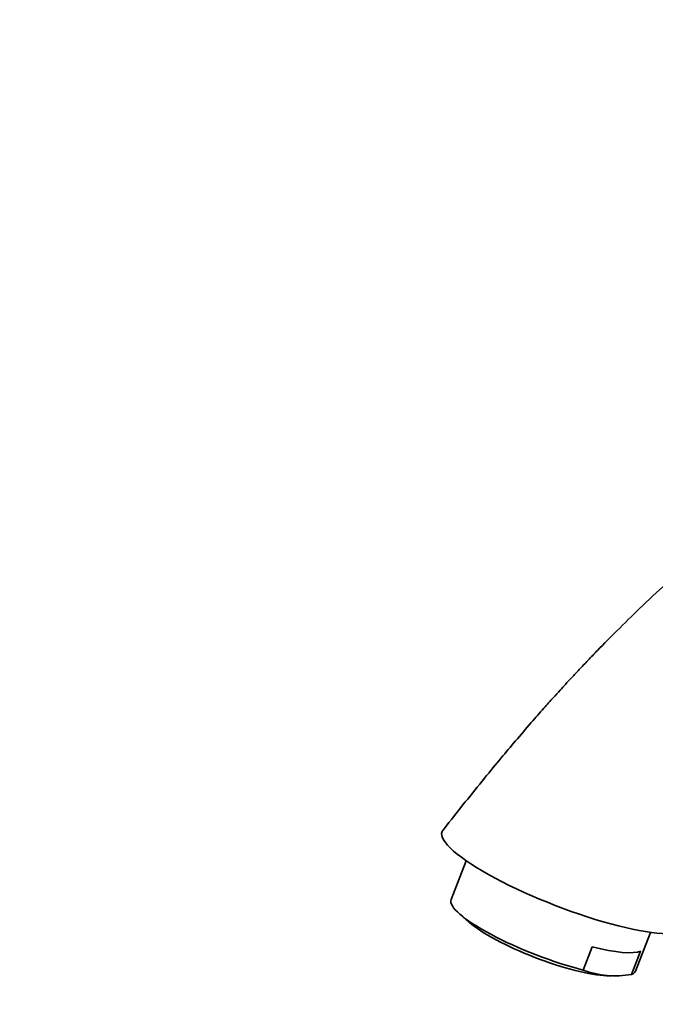
# Model space of a CAD drawing. Units: millimetres. Extents: x 0 to 1437, y 0 to 1236.
# Drawn here: x 131 to 208, y 133 to 252 of the extents above; entities that cross this region are included whole.
import ezdxf
from ezdxf import colors
from ezdxf.entities.mleader import LeaderData, LeaderLine
from ezdxf.math import Vec2, Vec3

# ---------------------------------------------------------------- set-up
doc = ezdxf.new("R2010")
doc.units = ezdxf.units.MM
doc.layers.add('DV7_Défaut', color=7, linetype='Continuous')
doc.layers.add('Défaut', color=7, linetype='Continuous')

# ---------------------------------------------------------------- blocks, each defined once
blk = doc.blocks.new('_DOT')
at = {"color": 0}
blk.add_line((0, 0), (-1, 0), dxfattribs=at)
at = {"color": 0, "const_width": 0.333}
blk.add_lwpolyline([(-0.1665, 0, 1), (0.1665, 0, 1)], format="xyb", close=True, dxfattribs=at)
blk = doc.blocks.new('SE6')
at = {"layer": 'DV7_Défaut', "color": 7, "linetype": 'Continuous', "lineweight": 35}
for p, q in [((185.21, 150.07), (183.39, 145.38)), ((184.45, 143.6), (185.59, 142.6)), ((205.76, 136.7), (207.58, 141.39)), ((199.42, 136.81), (200.51, 139.63)), ((205.29, 136.29), (206.38, 139.1)), ((202.26, 136.13), (202.91, 136.12))]:
    blk.add_line(p, q, dxfattribs=at)
blk.add_arc((203.31, 147.24), 11.13, 249.5397, 280.2525, dxfattribs=at)
for centre, major_axis, start_param, end_param in [((197.2, 147.82), (14.92, -5.79), 3.076804, 6.224512), ((194.57, 141.04), (11.19, -4.34), 3.141593, 5.240133), ((194.32, 140.39), (9.64, -3.74), 3.669359, 5.755419), ((195.67, 143.86), (11.19, -4.34), 5.240133, 6.062409), ((194.57, 141.04), (-11.19, 4.34), 2.920816, 3.141593)]:
    blk.add_ellipse(centre, major_axis=major_axis, ratio=0.211325, start_param=start_param, end_param=end_param, dxfattribs=at)
blk.add_open_spline([(313.89, 249.96), (312.83, 249.34), (310.19, 247.8), (306.15, 245.44), (301.99, 243.01), (298.21, 240.8), (294.59, 238.68), (290.87, 236.5), (287.02, 234.24), (282.39, 231.52), (276.9, 228.29), (270.54, 224.55), (264.1, 220.75), (257.84, 217.07), (251.91, 213.58), (246.36, 210.3), (241.16, 207.25), (236.83, 204.69), (233.08, 202.28), (229.67, 199.99), (225.88, 197.28), (222.27, 194.56), (218.91, 191.89), (215.88, 189.38), (212.71, 186.64), (209.48, 183.72), (206.39, 180.81), (203.62, 178.1), (201.53, 175.99), (200.02, 174.41), (198.98, 173.32), (198.07, 172.35), (197.29, 171.51), (196.54, 170.69), (195.67, 169.73), (194.5, 168.43), (192.97, 166.68), (191.24, 164.67), (189.35, 162.42), (187.33, 159.97), (184.93, 157), (183.39, 155.05), (182.4, 153.79)], degree=3, knots=[0, 0, 0, 0, 0.023854, 0.059328, 0.090386, 0.117029, 0.143916, 0.171349, 0.200052, 0.230022, 0.275039, 0.322644, 0.372201, 0.419076, 0.462342, 0.504273, 0.542225, 0.577543, 0.599742, 0.624958, 0.653037, 0.683964, 0.705602, 0.728481, 0.752599, 0.777954, 0.802777, 0.824471, 0.843015, 0.852399, 0.860757, 0.868092, 0.874394, 0.879676, 0.886291, 0.895818, 0.908463, 0.924559, 0.939198, 0.956369, 0.976467, 1, 1, 1, 1], dxfattribs=at)

msp = doc.modelspace()

# ---------------------------------------------------------------- block references
at = {"layer": 'Défaut'}
msp.add_blockref('SE6', (0, 0), dxfattribs=at)

# ---------------------------------------------------------------- leaders
at = {"layer": 'Défaut', "color": 7, "linetype": 'Continuous', "lineweight": 18}
ml = msp.add_multileader_mtext('Standard', dxfattribs=at)
ml.set_content('{\\pxsm0.9;\\fSolid Edge ISO|b1||i0||c0|p34;\\W1.;22/03/2017\\P}', color=256)
ml.set_leader_properties()
ml.set_arrow_properties(name='DOT')
ml.build(insert=Vec2(0, 0))
ml.multileader.update_dxf_attribs({"leader_type": 0, "dogleg_length": 0, "arrow_head_size": 12})
ctx = ml.context
ctx.base_point, ctx.char_height, ctx.arrow_head_size, ctx.landing_gap_size = Vec3(1101.68, 1229.17), 12, 12, 4.2
notes = []
notes.append((ctx, [(0, (0, 0, 0), (0, 0), (1, 0), 1, [])]))
ctx.mtext.insert = Vec3(1103.68, 1235.29)
ml = msp.add_multileader_mtext('Standard', dxfattribs=at)
ml.set_content('{\\pxsm0.9;\\fArial|b1||i0||c0|p34;\\W1.;41SGB\\P}', color=256)
ml.set_leader_properties()
ml.set_arrow_properties(name='DOT')
ml.build(insert=Vec2(0, 0))
ml.multileader.update_dxf_attribs({"leader_type": 0, "dogleg_length": 0, "arrow_head_size": 12})
ctx = ml.context
ctx.base_point, ctx.char_height, ctx.arrow_head_size, ctx.landing_gap_size = Vec3(382.55, 1228.99), 12, 12, 4.2
notes.append((ctx, [(0, (0, 0, 0), (0, 0), (1, 0), 1, [])]))
ctx.mtext.insert = Vec3(384.55, 1235.11)
for ctx, leaders in notes:
    for number, flags, end, landing, length, lines in leaders:
        leader = LeaderData()
        leader.index, (leader.has_last_leader_line, leader.has_dogleg_vector, leader.attachment_direction) = number, flags
        leader.last_leader_point, leader.dogleg_vector, leader.dogleg_length = Vec3(end), Vec3(landing), length
        for number, points, colour, breaks in lines:
            line = LeaderLine()
            line.index, line.vertices, line.color, line.breaks = number, Vec3.list(points), colors.encode_raw_color(colour), breaks
            leader.lines.append(line)
        ctx.leaders.append(leader)

doc.saveas('drawing.dxf')
